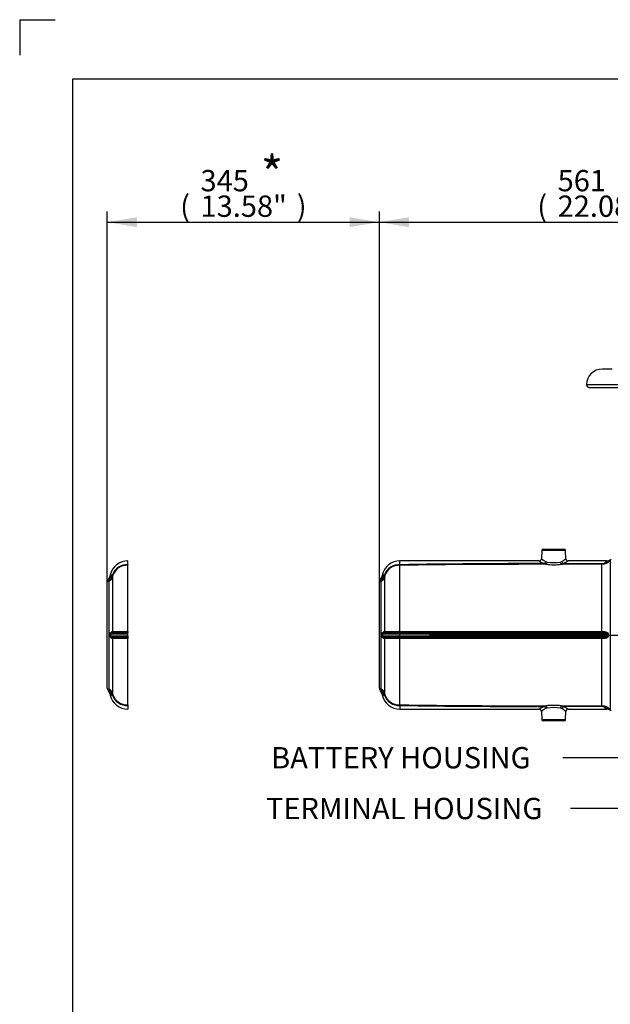
# Paper-space layout 'Sheet1' of a CAD drawing. Units: millimetres. Extents: x 0 to 210, y 0 to 297.
# Drawn here: x 0 to 50, y 214 to 297 of the extents above; entities that cross this region are included whole.
import ezdxf
from ezdxf.enums import TextEntityAlignment as Align
from ezdxf.lldxf.tags import DXFTag

# ---------------------------------------------------------------- set-up
doc = ezdxf.new("R2010")
doc.units = ezdxf.units.MM
doc.layers.add('Default', color=7, linetype='Continuous')
doc.layers.add('DV2_Default', color=7, linetype='Continuous')
doc.styles.add('SEACAD_Arial', font='arial.ttf')
doc.styles.add('SEACAD_ArialB', font='arialbd.ttf')
tags = doc.linetypes.add('CENTER2', pattern=[28.575, 19.05, -3.175, 3.175, -3.175]).pattern_tags.tags
tags[10:11] = [DXFTag(74, 4), DXFTag(75, 0), DXFTag(340, '0'), DXFTag(46, 0.0), DXFTag(50, 0.0), DXFTag(44, 0.0), DXFTag(45, 0.0)]
tags[8:9] = [DXFTag(74, 4), DXFTag(75, 0), DXFTag(340, '0'), DXFTag(46, 0.0), DXFTag(50, 0.0), DXFTag(44, 0.0), DXFTag(45, 0.0)]
tags[6:7] = [DXFTag(74, 4), DXFTag(75, 0), DXFTag(340, '0'), DXFTag(46, 0.0), DXFTag(50, 0.0), DXFTag(44, 0.0), DXFTag(45, 0.0)]
tags[4:5] = [DXFTag(74, 4), DXFTag(75, 0), DXFTag(340, '0'), DXFTag(46, 0.0), DXFTag(50, 0.0), DXFTag(44, 0.0), DXFTag(45, 0.0)]

# ---------------------------------------------------------------- blocks, each defined once
blk = doc.blocks.new('SE1')
at = {"layer": 'DV2_Default', "color": 7, "linetype": 'Continuous'}
for p, q in [((50.111, 267.46), (49.27, 267.46)), ((74.604, 266.126), (47.936, 266.126)), ((48.169, 265.893), (74.371, 265.893)), ((44.145, 252.1), (44.121, 251.413)), ((46.154, 252.1), (44.145, 252.1)), ((44.278, 252.229), (46.021, 252.229)), ((46.178, 251.412), (46.154, 252.1)), ((9.145, 250.865), (9.148, 250.864)), ((9.148, 250.913), (9.148, 251.229)), ((9.148, 245.262), (9.148, 250.864)), ((32.147, 250.865), (32.149, 250.864)), ((32.149, 250.913), (32.149, 251.229)), ((43.932, 251.229), (32.149, 251.229)), ((32.149, 245.262), (32.149, 250.864)), ((44.494, 250.943), (44.348, 251.005)), ((44.478, 251.172), (44.6, 251.133)), ((45.714, 251.135), (45.836, 251.175)), ((49.626, 251.229), (46.367, 251.229)), ((49.235, 245.262), (49.235, 250.95)), ((49.942, 251.296), (49.942, 238.629)), ((7.654, 250.043), (7.627, 249.926)), ((7.857, 249.87), (7.857, 245.263)), ((30.655, 250.043), (30.628, 249.926)), ((30.736, 250.024), (30.655, 250.043)), ((30.858, 249.87), (30.858, 245.263)), ((7.414, 240.482), (7.414, 249.442)), ((7.568, 240.391), (7.568, 249.533)), ((30.415, 240.482), (30.415, 249.442)), ((30.569, 249.533), (30.508, 249.589)), ((30.569, 240.391), (30.569, 249.533)), ((7.624, 244.89), (7.624, 245.035)), ((7.686, 245.035), (7.686, 244.889)), ((9.148, 245.035), (7.686, 245.035)), ((7.686, 244.889), (9.148, 244.889)), ((9.148, 245.262), (9.148, 245.151)), ((9.148, 245.035), (9.148, 245.151)), ((9.148, 244.889), (9.148, 245.035)), ((9.148, 244.889), (9.148, 244.773)), ((30.625, 244.89), (30.625, 245.035)), ((32.149, 245.035), (30.687, 245.035)), ((30.687, 245.035), (30.687, 244.889)), ((30.687, 244.889), (32.149, 244.889)), ((32.149, 245.262), (32.149, 245.151)), ((32.149, 245.262), (49.235, 245.262)), ((32.149, 245.035), (32.149, 245.151)), ((49.235, 245.151), (32.149, 245.151)), ((32.149, 244.889), (32.149, 245.035)), ((49.697, 245.035), (32.149, 245.035)), ((32.149, 244.889), (32.149, 244.773)), ((32.149, 244.889), (49.697, 244.889)), ((49.235, 245.262), (49.235, 245.151)), ((49.697, 244.889), (49.697, 245.035)), ((49.768, 245.035), (49.768, 244.889)), ((7.857, 244.661), (7.857, 240.054)), ((9.148, 244.773), (9.148, 244.663)), ((9.148, 239.06), (9.148, 244.663)), ((30.858, 244.661), (30.858, 240.054)), ((32.149, 244.773), (32.149, 244.663)), ((32.149, 244.773), (49.235, 244.773)), ((49.235, 244.663), (32.149, 244.663)), ((32.149, 239.06), (32.149, 244.663)), ((49.235, 244.773), (49.235, 244.663)), ((49.235, 238.974), (49.235, 244.663)), ((7.627, 239.998), (7.654, 239.881)), ((30.628, 239.998), (30.655, 239.881)), ((30.736, 239.9), (30.655, 239.881)), ((9.148, 239.06), (9.145, 239.059)), ((9.148, 239.011), (9.148, 238.695)), ((32.149, 239.06), (32.147, 239.059)), ((32.149, 239.011), (32.149, 238.695)), ((44.348, 238.919), (44.494, 238.981)), ((45.823, 238.979), (45.967, 238.916)), ((32.149, 238.695), (43.932, 238.695)), ((44.121, 238.511), (44.145, 237.824)), ((44.6, 238.791), (44.478, 238.752)), ((45.836, 238.749), (45.714, 238.789)), ((46.154, 237.824), (46.178, 238.512)), ((46.367, 238.695), (49.626, 238.695)), ((44.145, 237.824), (46.154, 237.824)), ((46.021, 237.695), (44.278, 237.695))]:
    blk.add_line(p, q, dxfattribs=at)
at = {"layer": 'DV2_Default', "color": 7, "linetype": 'CENTER2'}
blk.add_line((34.641, 244.962), (57.285, 244.962), dxfattribs=at)
at = {"layer": 'DV2_Default', "color": 7, "linetype": 'Continuous'}
for centre, radius, start, end in [((49.27, 266.126), 1.333, 90, 180), ((48.169, 266.126), 0.233, 180, 270), ((44.278, 252.096), 0.133, 90, 178), ((46.021, 252.096), 0.133, 2, 90), ((9.148, 249.696), 1.533, 90.00348, 166.92254), ((9.072, 249.614), 1.301, 86.67246, 160.15994), ((9.08, 249.601), 1.265, 86.94019, 161.30628), ((32.149, 249.695), 1.534, 90.00416, 167.37616), ((32.072, 249.615), 1.3, 86.63961, 160.1928), ((32.081, 249.601), 1.265, 86.92397, 161.3225), ((43.782, -610.217), 861.161, 89.952631, 90.77415), ((44.264, -540.904), 791.909, 89.993919, 90.876579), ((46.191, 255.04), 4.436, 239.22491, 245.44955), ((43.925, 251.423), 0.194, 271.93334, 357.35292), ((46.292, 254.142), 3.48, 231.40899, 238.58605), ((45.149, 257.247), 6.338, 264.06256, 276.09943), ((45.149, 255.419), 4.321, 262.68982, 277.50972), ((45.778, 251.243), 0.302, 278.57068, 308.88472), ((44.086, 253.958), 3.287, 302.15766, 309.51465), ((44.17, 254.845), 4.237, 295.1077, 301.40897), ((46.372, 251.423), 0.192, 182.83143, 268.53455), ((49.23, 251.472), 0.457, 270.38627, 317.09183), ((49.222, 251.874), 0.925, 270.85074, 321.23034), ((49.64, 251.742), 0.51, 268.39105, 315.37388), ((6.85, 250.107), 0.798, 321.2611, 346.96012), ((6.98, 250.144), 0.765, 313.55936, 351.00127), ((6.931, 250.211), 0.93, 313.19296, 350.3721), ((8.04, 249.575), 0.542, 124.20302, 139.60914), ((7.513, 249.251), 0.804, 73.93318, 79.88452), ((7.939, 249.51), 0.553, 99.51723, 111.66395), ((8.305, 249.861), 0.448, 161.03826, 178.81909), ((29.893, 250.09), 0.752, 320.30555, 347.4908), ((29.979, 250.145), 0.767, 313.58976, 350.93638), ((29.939, 250.207), 0.922, 313.02504, 350.54002), ((31.041, 249.576), 0.542, 124.24269, 139.65574), ((30.94, 249.514), 0.549, 99.52375, 111.73513), ((31.307, 249.861), 0.449, 161.05354, 178.80381), ((7.681, 249.442), 0.267, 141.34566, 180), ((7.439, 249.507), 0.106, 50.27347, 71.52099), ((7.219, 249.219), 0.469, 42.02029, 52.16036), ((30.682, 249.442), 0.267, 141.32416, 180), ((30.44, 249.508), 0.106, 50.18948, 71.52183), ((30.44, 249.508), 0.106, 71.52183, 71.61447), ((7.8, 245.036), 0.114, 93.93272, 180.60443), ((7.8, 244.888), 0.114, 179.39522, 266.06763), ((8.856, -112.024), 357.175, 89.95325, 90.17073), ((8.882, 541.872), 296.61, 269.80196, 270.05122), ((30.801, 245.036), 0.114, 94.11209, 180.42506), ((30.801, 244.888), 0.114, 179.39522, 266.06763), ((31.878, -131.349), 376.499, 89.95883, 90.16514), ((31.871, 532.223), 286.962, 269.79777, 270.05541), ((8.856, 602.055), 357.282, 269.82931, 270.04671), ((8.882, -51.948), 296.61, 89.94878, 90.19804), ((31.833, 579.419), 334.646, 269.82195, 270.05407), ((31.871, -42.299), 286.962, 89.94459, 90.20223), ((7.681, 240.482), 0.267, 180, 218.64836), ((6.849, 239.817), 0.798, 13.04976, 38.66568), ((7.224, 240.7), 0.461, 307.75612, 318.06322), ((6.978, 239.78), 0.767, 9.05026, 46.4236), ((6.931, 239.713), 0.93, 9.62775, 46.80719), ((8.04, 240.349), 0.542, 220.39295, 235.80671), ((7.513, 240.673), 0.804, 280.11548, 286.05518), ((9.148, 240.228), 1.533, 193.07783, 269.99664), ((7.939, 240.411), 0.549, 248.26487, 260.47625), ((9.072, 240.311), 1.302, 199.84717, 273.31089), ((8.305, 240.063), 0.448, 181.1808, 198.96185), ((9.08, 240.323), 1.265, 198.69359, 273.05994), ((30.682, 240.482), 0.267, 180, 218.67231), ((29.916, 239.847), 0.726, 11.89213, 40.07523), ((30.44, 240.416), 0.106, 288.38553, 309.81052), ((30.226, 240.7), 0.461, 307.75612, 318.06322), ((29.979, 239.779), 0.767, 9.06348, 46.41038), ((29.939, 239.717), 0.922, 9.45966, 46.97528), ((31.041, 240.348), 0.542, 220.34315, 235.75993), ((32.149, 240.229), 1.534, 192.62375, 269.99593), ((30.94, 240.411), 0.549, 248.26487, 260.47625), ((32.073, 240.311), 1.302, 199.84717, 273.31089), ((31.305, 240.063), 0.447, 181.14974, 198.99292), ((32.081, 240.324), 1.266, 198.70841, 273.04512), ((43.782, 1100.14), 861.159, 269.225849, 270.04737), ((44.28, 1034.286), 795.368, 269.126069, 270.004891), ((45.149, 232.677), 6.338, 83.90029, 95.93771), ((49.223, 238.052), 0.923, 38.71042, 89.2085), ((46.191, 234.884), 4.436, 114.55045, 120.77509), ((43.924, 238.498), 0.196, 3.19077, 87.69631), ((46.292, 235.782), 3.48, 121.41395, 128.59101), ((45.149, 234.505), 4.321, 82.48988, 97.31057), ((44.086, 235.966), 3.287, 50.48535, 57.84234), ((44.17, 235.079), 4.237, 58.59103, 64.8923), ((46.374, 238.501), 0.194, 91.7149, 177.31881), ((49.23, 238.453), 0.456, 42.88595, 89.63595), ((49.633, 238.168), 0.526, 45.17382, 90.70277), ((44.278, 237.828), 0.133, 182, 270), ((46.021, 237.828), 0.133, 270, 358)]:
    blk.add_arc(centre, radius, start, end, dxfattribs=at)
for centre, major_axis, ratio, start_param, end_param in [((44.348, 251.179), (-0.09, -0.179), 0.615073, 0.67906, 1.832544), ((44.494, 251.14), (-0.021, -0.199), 0.529989, 0.19896, 1.592321), ((45.823, 251.142), (0.022, -0.199), 0.544375, 4.68777, 6.084251), ((45.968, 251.182), (-0.092, 0.178), 0.627492, 1.294874, 2.448777), ((49.235, 251.476), (0.001, -0.533), 0.009971, -0.526043, -0.161568), ((49.565, 251.671), (0.438, -0.305), 0.937622, 5.289841, 6.096984), ((7.341, 250), (0.533, 0), 0.968143, 5.15107, 6.028522), ((7.375, 250.17), (0.505, -0.17), 0.190182, 0.064867, 0.429139), ((30.342, 250), (0.533, 0), 0.968143, 5.15107, 6.028522), ((30.376, 250.17), (0.505, -0.17), 0.190182, 0.064867, 0.429139), ((7.553, 245.036), (0.133, -0.001), 0.008329, -1.011351, -0.081758), ((7.553, 244.888), (0.133, 0.001), 0.008329, 0.081758, 1.011351), ((7.728, 245.265), (0.002, -0.133), 0.96784, 0.503545, 1.543679), ((30.554, 245.036), (0.133, -0.001), 0.008329, -1.011351, -0.081758), ((30.554, 244.888), (0.133, 0.001), 0.008329, 0.081758, 1.011351), ((30.729, 245.265), (0.002, -0.133), 0.96784, 0.503545, 1.543679), ((49.697, 245.036), (0.133, 0), 0.011727, 4.712389, 5.274459), ((49.697, 244.888), (0.133, 0), 0.011727, 1.008727, 1.570796), ((7.728, 244.659), (0.002, 0.133), 0.96784, 4.739507, 5.779641), ((30.729, 244.659), (0.002, 0.133), 0.96784, 4.739507, 5.779641), ((7.341, 239.924), (0.533, 0), 0.968143, 0.254663, 1.132115), ((7.375, 239.754), (0.505, 0.17), 0.190182, 5.854046, 6.218318), ((30.342, 239.924), (0.533, 0), 0.968143, 0.254663, 1.132115), ((30.376, 239.754), (0.505, 0.17), 0.190182, 5.854046, 6.218318), ((44.494, 238.784), (-0.021, 0.199), 0.529989, 4.690864, 6.084225), ((45.823, 238.782), (0.022, 0.199), 0.544375, 0.198935, 1.595415), ((49.235, 238.448), (0.001, 0.533), 0.009971, 0.161568, 0.526043), ((44.348, 238.745), (-0.09, 0.179), 0.615073, 4.450641, 5.604125), ((45.968, 238.742), (0.092, 0.178), 0.627492, 0.692815, 1.846719), ((49.565, 238.253), (0.438, 0.305), 0.937622, 0.186202, 0.993345)]:
    blk.add_ellipse(centre, major_axis=major_axis, ratio=ratio, start_param=start_param, end_param=end_param, dxfattribs=at)
for points, knots in [([(9.148, 250.913), (9.147, 250.902), (9.146, 250.893), (9.144, 250.881), (9.144, 250.877), (9.143, 250.872), (9.143, 250.87), (9.143, 250.868), (9.143, 250.868), (9.143, 250.866), (9.143, 250.866), (9.144, 250.865), (9.144, 250.865), (9.145, 250.865)], [0, 0, 0, 0, 0.5, 0.5, 0.75, 0.75, 0.875, 0.875, 0.9375, 0.9375, 0.96875, 0.96875, 1, 1, 1, 1]), ([(32.149, 250.913), (32.148, 250.902), (32.147, 250.893), (32.145, 250.881), (32.145, 250.877), (32.144, 250.872), (32.144, 250.87), (32.144, 250.868), (32.144, 250.868), (32.144, 250.866), (32.144, 250.866), (32.145, 250.865), (32.145, 250.865), (32.147, 250.865)], [0, 0, 0, 0, 0.5, 0.5, 0.75, 0.75, 0.875, 0.875, 0.9375, 0.9375, 0.96875, 0.96875, 1, 1, 1, 1]), ([(49.235, 250.95), (48.667, 250.949), (48.098, 250.948), (46.96, 250.947), (46.392, 250.946), (45.823, 250.945)], [0, 0, 0, 0, 0.5, 0.5, 1, 1, 1, 1]), ([(49.565, 251.161), (49.586, 251.183), (49.601, 251.2), (49.618, 251.217), (49.622, 251.222), (49.626, 251.226), (49.627, 251.227), (49.628, 251.229), (49.629, 251.229), (49.629, 251.229), (49.629, 251.229), (49.629, 251.229)], [0, 0, 0, 0, 0.499552, 0.499552, 0.749327, 0.749327, 0.874215, 0.874215, 0.999103, 0.999103, 1, 1, 1, 1]), ([(7.624, 245.035), (7.625, 245.077), (7.641, 245.117), (7.687, 245.18), (7.715, 245.203), (7.767, 245.236), (7.792, 245.246), (7.831, 245.259), (7.846, 245.262), (7.857, 245.263)], [0, 0, 0, 0, 0.25, 0.25, 0.5, 0.5, 0.75, 0.75, 1, 1, 1, 1]), ([(7.857, 244.661), (7.846, 244.662), (7.831, 244.665), (7.792, 244.678), (7.767, 244.688), (7.715, 244.721), (7.687, 244.744), (7.642, 244.806), (7.625, 244.847), (7.624, 244.89)], [0, 0, 0, 0, 0.25, 0.25, 0.5, 0.5, 0.75, 0.75, 1, 1, 1, 1]), ([(30.625, 245.035), (30.625, 245.045), (30.626, 245.056), (30.63, 245.076), (30.633, 245.086), (30.644, 245.116), (30.654, 245.133), (30.677, 245.165), (30.69, 245.178), (30.716, 245.201), (30.729, 245.211), (30.755, 245.227), (30.768, 245.234), (30.792, 245.245), (30.803, 245.249), (30.822, 245.256), (30.831, 245.258), (30.846, 245.262), (30.853, 245.263), (30.858, 245.263)], [0, 0, 0, 0, 0.0625, 0.0625, 0.125, 0.125, 0.25, 0.25, 0.375, 0.375, 0.5, 0.5, 0.625, 0.625, 0.75, 0.75, 0.875, 0.875, 1, 1, 1, 1]), ([(30.858, 244.661), (30.848, 244.662), (30.832, 244.665), (30.803, 244.675), (30.792, 244.679), (30.768, 244.69), (30.756, 244.697), (30.73, 244.713), (30.716, 244.723), (30.69, 244.746), (30.677, 244.759), (30.66, 244.783), (30.654, 244.791), (30.645, 244.809), (30.64, 244.818), (30.633, 244.837), (30.63, 244.847), (30.626, 244.868), (30.625, 244.879), (30.625, 244.89)], [0, 0, 0, 0, 0.25, 0.25, 0.375, 0.375, 0.5, 0.5, 0.625, 0.625, 0.75, 0.75, 0.8125, 0.8125, 0.875, 0.875, 0.9375, 0.9375, 1, 1, 1, 1]), ([(49.235, 245.262), (49.29, 245.262), (49.345, 245.26), (49.425, 245.253), (49.452, 245.25), (49.504, 245.242), (49.53, 245.237), (49.581, 245.224), (49.605, 245.216), (49.652, 245.196), (49.675, 245.184), (49.705, 245.161), (49.715, 245.153), (49.732, 245.134), (49.74, 245.124), (49.753, 245.101), (49.759, 245.089), (49.766, 245.063), (49.768, 245.049), (49.768, 245.035)], [0, 0, 0, 0, 0.25, 0.25, 0.375, 0.375, 0.5, 0.5, 0.625, 0.625, 0.75, 0.75, 0.8125, 0.8125, 0.875, 0.875, 0.9375, 0.9375, 1, 1, 1, 1]), ([(49.697, 245.035), (49.697, 245.04), (49.696, 245.045), (49.693, 245.055), (49.69, 245.06), (49.684, 245.069), (49.68, 245.072), (49.673, 245.08), (49.669, 245.083), (49.656, 245.092), (49.647, 245.097), (49.629, 245.105), (49.619, 245.109), (49.59, 245.119), (49.57, 245.124), (49.529, 245.132), (49.508, 245.135), (49.446, 245.143), (49.404, 245.146), (49.32, 245.15), (49.278, 245.151), (49.235, 245.151)], [0, 0, 0, 0, 0.03125, 0.03125, 0.0625, 0.0625, 0.09375, 0.09375, 0.125, 0.125, 0.1875, 0.1875, 0.25, 0.25, 0.375, 0.375, 0.5, 0.5, 0.75, 0.75, 1, 1, 1, 1]), ([(49.235, 244.773), (49.278, 244.773), (49.32, 244.774), (49.404, 244.778), (49.446, 244.781), (49.508, 244.789), (49.529, 244.792), (49.57, 244.8), (49.59, 244.805), (49.619, 244.815), (49.629, 244.819), (49.647, 244.827), (49.656, 244.832), (49.673, 244.844), (49.681, 244.851), (49.693, 244.868), (49.697, 244.879), (49.697, 244.889)], [0, 0, 0, 0, 0.25, 0.25, 0.5, 0.5, 0.625, 0.625, 0.75, 0.75, 0.8125, 0.8125, 0.875, 0.875, 0.9375, 0.9375, 1, 1, 1, 1]), ([(49.768, 244.889), (49.768, 244.875), (49.766, 244.862), (49.759, 244.835), (49.753, 244.823), (49.74, 244.8), (49.732, 244.79), (49.714, 244.771), (49.705, 244.763), (49.675, 244.74), (49.652, 244.728), (49.606, 244.708), (49.581, 244.7), (49.531, 244.688), (49.505, 244.683), (49.452, 244.675), (49.426, 244.672), (49.345, 244.665), (49.29, 244.663), (49.235, 244.663)], [0, 0, 0, 0, 0.0625, 0.0625, 0.125, 0.125, 0.1875, 0.1875, 0.25, 0.25, 0.375, 0.375, 0.5, 0.5, 0.625, 0.625, 0.75, 0.75, 1, 1, 1, 1]), ([(9.145, 239.059), (9.144, 239.059), (9.144, 239.059), (9.143, 239.058), (9.143, 239.058), (9.143, 239.057), (9.143, 239.056), (9.143, 239.054), (9.143, 239.052), (9.144, 239.047), (9.144, 239.043), (9.146, 239.031), (9.147, 239.022), (9.148, 239.011)], [0, 0, 0, 0, 0.03125, 0.03125, 0.0625, 0.0625, 0.125, 0.125, 0.25, 0.25, 0.5, 0.5, 1, 1, 1, 1]), ([(32.147, 239.059), (32.145, 239.059), (32.145, 239.059), (32.144, 239.058), (32.144, 239.058), (32.144, 239.057), (32.144, 239.056), (32.144, 239.054), (32.144, 239.052), (32.145, 239.047), (32.145, 239.043), (32.147, 239.031), (32.148, 239.022), (32.149, 239.011)], [0, 0, 0, 0, 0.03125, 0.03125, 0.0625, 0.0625, 0.125, 0.125, 0.25, 0.25, 0.5, 0.5, 1, 1, 1, 1]), ([(45.823, 238.979), (46.392, 238.978), (46.96, 238.977), (48.098, 238.976), (48.667, 238.975), (49.235, 238.974)], [0, 0, 0, 0, 0.5, 0.5, 1, 1, 1, 1]), ([(49.629, 238.695), (49.629, 238.695), (49.623, 238.701), (49.607, 238.718), (49.6, 238.725), (49.584, 238.742), (49.575, 238.752), (49.565, 238.763)], [0, 0, 0, 0, 0.499551, 0.499551, 0.749775, 0.749775, 1, 1, 1, 1])]:
    blk.add_open_spline(points, degree=3, knots=knots, dxfattribs=at)
for points in [[(45.967, 251.009), (47.056, 251.011), (48.145, 251.013), (49.233, 251.015)], [(7.472, 240.316), (7.473, 240.316), (7.484, 240.318), (7.507, 240.335)], [(49.233, 238.909), (48.145, 238.911), (47.056, 238.913), (45.967, 238.916)]]:
    blk.add_open_spline(points, degree=3, dxfattribs=at)
blk = doc.blocks.new('SEANNOT_GROUP1')
at = {"layer": 'Default', "linetype": 'Continuous'}
blk.add_hatch(color=7, dxfattribs=at).paths.add_polyline_path([(66.928, 239.986), (69.14, 241.263), (66.633, 240.773)])
at = {"layer": 'Default', "color": 7, "linetype": 'Continuous'}
blk.add_line((51.321, 234.589), (45.921, 234.589), dxfattribs=at)
blk.add_lwpolyline([(51.321, 234.589), (69.14, 241.263)], dxfattribs=at)
at = {"layer": 'Default', "color": 7, "linetype": 'Continuous', "style": 'SEACAD_Arial'}
blk.add_text('BATTERY HOUSING', height=1.8, dxfattribs=at).set_placement((21.265, 235.489), align=Align.TOP_LEFT)
blk = doc.blocks.new('SEANNOT_GROUP2')
at = {"layer": 'Default', "linetype": 'Continuous'}
blk.add_hatch(color=7, dxfattribs=at).paths.add_polyline_path([(58.024, 229.875), (60.544, 230.295), (58.024, 230.715)])
at = {"layer": 'Default', "color": 7, "linetype": 'Continuous'}
blk.add_line((51.979, 230.295), (46.579, 230.295), dxfattribs=at)
blk.add_lwpolyline([(51.979, 230.295), (60.544, 230.295)], dxfattribs=at)
at = {"layer": 'Default', "color": 7, "linetype": 'Continuous', "style": 'SEACAD_Arial'}
blk.add_text('TERMINAL HOUSING', height=1.8, dxfattribs=at).set_placement((20.827, 231.195), align=Align.TOP_LEFT)
blk = doc.blocks.new('GDimGGroup14')
at = {"layer": 'Default', "linetype": 'Continuous'}
for points in [[(9.934, 280.299), (7.414, 279.879), (9.934, 279.459)], [(27.895, 280.299), (27.895, 279.459), (30.415, 279.879)]]:
    blk.add_hatch(color=7, dxfattribs=at).paths.add_polyline_path(points)
at = {"layer": 'Default', "color": 7, "linetype": 'Continuous'}
for p, q in [((7.414, 249.442), (7.414, 280.779)), ((30.415, 249.442), (30.415, 280.779)), ((7.414, 279.879), (30.415, 279.879))]:
    blk.add_line(p, q, dxfattribs=at)
at = {"layer": 'Default', "color": 7, "linetype": 'Continuous', "style": 'SEACAD_Arial'}
for s, p in [('345', (15.295, 284.289)), ('(', (13.573, 282.129)), (')', (23.434, 282.129)), ('13.58"', (15.295, 282.129))]:
    blk.add_text(s, height=1.8, dxfattribs=at).set_placement(p, align=Align.TOP_LEFT)
blk = doc.blocks.new('GDimGGroup16')
at = {"layer": 'Default', "linetype": 'Continuous'}
for points in [[(32.935, 280.299), (30.415, 279.879), (32.935, 279.459)], [(65.284, 280.299), (65.284, 279.459), (67.804, 279.879)]]:
    blk.add_hatch(color=7, dxfattribs=at).paths.add_polyline_path(points)
at = {"layer": 'Default', "color": 7, "linetype": 'Continuous'}
for p, q in [((30.415, 249.442), (30.415, 280.779)), ((67.804, 259.166), (67.804, 280.779)), ((30.415, 279.879), (67.804, 279.879))]:
    blk.add_line(p, q, dxfattribs=at)
at = {"layer": 'Default', "color": 7, "linetype": 'Continuous', "style": 'SEACAD_Arial'}
for s, p in [('561', (45.49, 284.289)), ('(', (43.768, 282.129)), (')', (53.629, 282.129)), ('22.08"', (45.49, 282.129))]:
    blk.add_text(s, height=1.8, dxfattribs=at).set_placement(p, align=Align.TOP_LEFT)
blk = doc.blocks.new('SG')
at = {"layer": 'Default', "color": 7, "linetype": 'Continuous'}
for q in [(0.005, 294), (3.005, 297)]:
    blk.add_line((0.005, 297), q, dxfattribs=at)
blk = doc.blocks.new('SE13')
blk.add_blockref('SG', (0, 0))

psp = doc.layouts.new('Sheet1')

# ---------------------------------------------------------------- linework, layer by layer
at = {"layer": 'Default', "color": 7, "linetype": 'Continuous'}
for p, q in [((4.5, 292), (205, 292)), ((4.5, 5), (4.5, 292))]:
    psp.add_line(p, q, dxfattribs=at)

# ---------------------------------------------------------------- block references
psp.add_blockref('SE13', (0, 0))
at = {"layer": 'Default'}
for name in ['GDimGGroup14', 'GDimGGroup16', 'SE1', 'SEANNOT_GROUP1', 'SEANNOT_GROUP2']:
    psp.add_blockref(name, (0, 0), dxfattribs=at)

# ---------------------------------------------------------------- texts
at = {"layer": 'Default', "color": 7, "linetype": 'Continuous', "style": 'SEACAD_ArialB'}
psp.add_text('*', height=3, dxfattribs=at).set_placement((20.382, 285.435), align=Align.TOP_LEFT)

doc.saveas('drawing.dxf')
